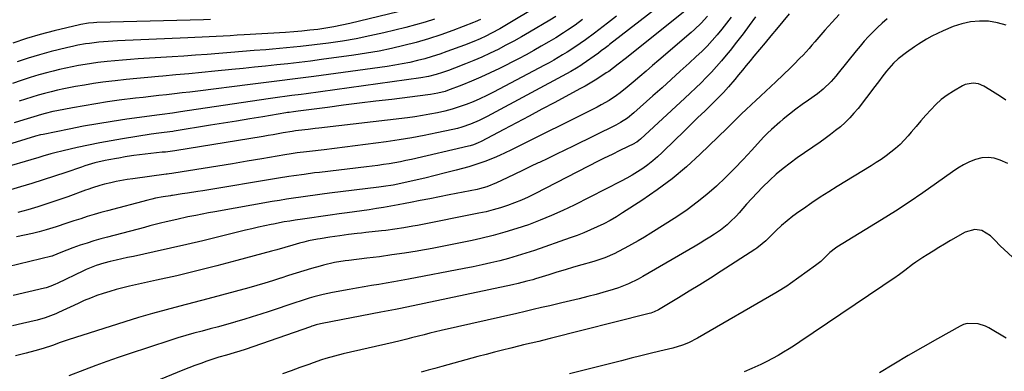
# Model space of a CAD drawing. Units: inches. Extents: x 1890287 to 1895531, y 464307 to 469608.
# Drawn here: x 1893178 to 1893611, y 465687 to 465842 of the extents above; entities that cross this region are included whole.
import ezdxf

# ---------------------------------------------------------------- set-up
doc = ezdxf.new("R2010")
doc.units = ezdxf.units.IN
doc.header["$MEASUREMENT"] = 0
doc.layers.add('7', color=7, linetype='Continuous')
doc.layers.add('8', color=7, linetype='Continuous')

msp = doc.modelspace()

# ---------------------------------------------------------------- linework, layer by layer
at = {"layer": '7', "color": 18}
for points in [[(1893408.6, 465849.57, 1938), (1893389.16, 465838.08, 1938), (1893385.51, 465836.05, 1938), (1893383.03, 465834.79, 1938), (1893380.5, 465833.62, 1938), (1893377.72, 465832.46, 1938), (1893373.62, 465830.87, 1938), (1893365.92, 465828.01, 1938), (1893362.71, 465826.88, 1938), (1893359.47, 465825.83, 1938), (1893356.2, 465824.89, 1938), (1893352.91, 465824.02, 1938), (1893349.59, 465823.25, 1938), (1893346.26, 465822.56, 1938), (1893342.91, 465821.98, 1938), (1893339.54, 465821.46, 1938), (1893307.26, 465817.04, 1938), (1893303.76, 465816.57, 1938), (1893300.27, 465816.12, 1938), (1893296.77, 465815.68, 1938), (1893293.27, 465815.25, 1938), (1893289.76, 465814.83, 1938), (1893286.26, 465814.4, 1938), (1893282.76, 465813.97, 1938), (1893279.26, 465813.53, 1938), (1893256.17, 465810.62, 1938), (1893252.74, 465810.2, 1938), (1893249.31, 465809.79, 1938), (1893245.88, 465809.41, 1938), (1893242.44, 465809.04, 1938), (1893239.01, 465808.67, 1938), (1893235.57, 465808.28, 1938), (1893232.14, 465807.88, 1938), (1893228.71, 465807.46, 1938), (1893221.59, 465806.57, 1938), (1893216.41, 465805.86, 1938), (1893211.24, 465805.09, 1938), (1893206.08, 465804.21, 1938), (1893200.94, 465803.26, 1938), (1893194.1, 465801.93, 1938), (1893192.39, 465801.58, 1938), (1893188.98, 465800.78, 1938), (1893187.28, 465800.34, 1938), (1893183.92, 465799.37, 1938), (1893179.63, 465798, 1938), (1893175.35, 465796.59, 1938)], [(1893413.91, 465843.52, 1936), (1893411.22, 465841.86, 1936), (1893402.22, 465836.53, 1936), (1893398.82, 465834.56, 1936), (1893395.39, 465832.64, 1936), (1893391.92, 465830.79, 1936), (1893388.42, 465828.98, 1936), (1893384.88, 465827.26, 1936), (1893381.31, 465825.61, 1936), (1893377.7, 465824.06, 1936), (1893374.05, 465822.58, 1936), (1893369.29, 465820.73, 1936), (1893366.6, 465819.71, 1936), (1893363.89, 465818.75, 1936), (1893361.15, 465817.87, 1936), (1893357.82, 465817.03, 1936), (1893354.44, 465816.44, 1936), (1893303.84, 465809.49, 1936), (1893301.76, 465809.2, 1936), (1893297.59, 465808.63, 1936), (1893295.51, 465808.35, 1936), (1893291.35, 465807.78, 1936), (1893289.27, 465807.48, 1936), (1893287.2, 465807.17, 1936), (1893248.51, 465801.43, 1936), (1893245.09, 465800.95, 1936), (1893240.52, 465800.34, 1936), (1893239.38, 465800.19, 1936), (1893224.86, 465798.2, 1936), (1893218.51, 465797.27, 1936), (1893212.17, 465796.26, 1936), (1893205.85, 465795.12, 1936), (1893199.54, 465793.91, 1936), (1893188.08, 465791.59, 1936), (1893186.95, 465791.34, 1936), (1893184.72, 465790.73, 1936), (1893180.46, 465789.4, 1936), (1893140.79, 465777.25, 1936)], [(1893480.6, 465843.57, 1926), (1893477.89, 465840.54, 1926), (1893474.99, 465837.7, 1926), (1893473.47, 465836.35, 1926), (1893459.3, 465824.24, 1926), (1893456.47, 465821.82, 1926), (1893453.64, 465819.42, 1926), (1893450.8, 465817.01, 1926), (1893447.96, 465814.61, 1926), (1893445.32, 465812.38, 1926), (1893442.22, 465809.9, 1926), (1893440.62, 465808.73, 1926), (1893437.33, 465806.51, 1926), (1893433.9, 465804.52, 1926), (1893432.14, 465803.6, 1926), (1893393.99, 465784.62, 1926), (1893391.57, 465783.45, 1926), (1893389.13, 465782.33, 1926), (1893386.65, 465781.28, 1926), (1893382.61, 465779.66, 1926), (1893379.13, 465778.41, 1926), (1893377.36, 465777.85, 1926), (1893375.58, 465777.34, 1926), (1893369.91, 465775.8, 1926), (1893365.32, 465774.59, 1926), (1893360.73, 465773.43, 1926), (1893356.11, 465772.33, 1926), (1893351.49, 465771.28, 1926), (1893344.32, 465769.71, 1926), (1893342.22, 465769.28, 1926), (1893337.99, 465768.58, 1926), (1893336.93, 465768.44, 1926), (1893335.86, 465768.3, 1926), (1893314.14, 465765.65, 1926), (1893310.98, 465765.25, 1926), (1893307.83, 465764.84, 1926), (1893304.69, 465764.41, 1926), (1893301.54, 465763.97, 1926), (1893298.4, 465763.51, 1926), (1893295.26, 465763.02, 1926), (1893292.13, 465762.51, 1926), (1893288.99, 465761.97, 1926), (1893263.64, 465757.52, 1926), (1893260.85, 465757.02, 1926), (1893258.07, 465756.5, 1926), (1893255.29, 465755.94, 1926), (1893251.77, 465755.22, 1926), (1893246.97, 465754.17, 1926), (1893242.18, 465753.06, 1926), (1893239.79, 465752.48, 1926), (1893235.03, 465751.28, 1926), (1893232.65, 465750.66, 1926), (1893216.46, 465746.38, 1926), (1893213.43, 465745.54, 1926), (1893210.41, 465744.67, 1926), (1893207.41, 465743.73, 1926), (1893204.43, 465742.75, 1926), (1893201.18, 465741.65, 1926), (1893198.5, 465740.67, 1926), (1893195.86, 465739.58, 1926), (1893192.31, 465738.11, 1926), (1893192.07, 465738.04, 1926), (1893191.83, 465737.98, 1926), (1893162.67, 465730.93, 1926)], [(1893440.54, 465843.59, 1932), (1893436.69, 465840.56, 1932), (1893434.75, 465839.06, 1932), (1893430.86, 465836.08, 1932), (1893426.9, 465833.19, 1932), (1893424.53, 465831.51, 1932), (1893422.64, 465830.22, 1932), (1893418.81, 465827.73, 1932), (1893416.87, 465826.54, 1932), (1893412.92, 465824.23, 1932), (1893410.92, 465823.13, 1932), (1893408.91, 465822.05, 1932), (1893386.36, 465810.16, 1932), (1893383.43, 465808.68, 1932), (1893380.46, 465807.27, 1932), (1893377.45, 465805.97, 1932), (1893374.4, 465804.74, 1932), (1893371.31, 465803.64, 1932), (1893368.19, 465802.65, 1932), (1893365.02, 465801.8, 1932), (1893361.82, 465801.06, 1932), (1893358.42, 465800.41, 1932), (1893355.12, 465799.83, 1932), (1893351.82, 465799.34, 1932), (1893348.5, 465798.91, 1932), (1893309.45, 465794.32, 1932), (1893307.89, 465794.13, 1932), (1893304.78, 465793.78, 1932), (1893300.57, 465793.3, 1932), (1893299.18, 465793.12, 1932), (1893297.81, 465792.9, 1932), (1893293.84, 465792.21, 1932), (1893289.41, 465791.44, 1932), (1893287.19, 465791.07, 1932), (1893284.98, 465790.7, 1932), (1893246.13, 465784.28, 1932), (1893244.02, 465784, 1932), (1893241.9, 465783.82, 1932), (1893240.49, 465783.68, 1932), (1893227.99, 465782.3, 1932), (1893227.03, 465782.18, 1932), (1893224.18, 465781.71, 1932), (1893221.34, 465781.16, 1932), (1893220.4, 465780.98, 1932), (1893216.96, 465780.33, 1932), (1893215.43, 465780.03, 1932), (1893210.87, 465778.98, 1932), (1893206.38, 465777.68, 1932), (1893204.9, 465777.19, 1932), (1893198, 465774.8, 1932), (1893193.06, 465773.13, 1932), (1893188.1, 465771.52, 1932), (1893183.13, 465769.97, 1932), (1893178.14, 465768.48, 1932), (1893169.72, 465766.03, 1932)], [(1893501.8, 465843.3, 1922), (1893499.08, 465839.54, 1922), (1893496.32, 465835.82, 1922), (1893493.48, 465832.15, 1922), (1893490.61, 465828.51, 1922), (1893488.91, 465826.4, 1922), (1893486.81, 465823.88, 1922), (1893484.66, 465821.4, 1922), (1893482.43, 465819, 1922), (1893480.15, 465816.64, 1922), (1893477.81, 465814.33, 1922), (1893475.46, 465812.04, 1922), (1893473.08, 465809.77, 1922), (1893470.68, 465807.53, 1922), (1893451.09, 465789.43, 1922), (1893450.49, 465788.91, 1922), (1893449.52, 465788.2, 1922), (1893448.84, 465787.79, 1922), (1893448.49, 465787.61, 1922), (1893442.08, 465784.46, 1922), (1893438.61, 465782.76, 1922), (1893435.15, 465781.04, 1922), (1893434, 465780.46, 1922), (1893432.86, 465779.87, 1922), (1893404.67, 465765.39, 1922), (1893401.72, 465763.95, 1922), (1893398.73, 465762.61, 1922), (1893395.69, 465761.39, 1922), (1893392.61, 465760.26, 1922), (1893389.49, 465759.26, 1922), (1893386.34, 465758.34, 1922), (1893383.16, 465757.55, 1922), (1893379.96, 465756.85, 1922), (1893352.9, 465751.5, 1922), (1893350.92, 465751.12, 1922), (1893346.97, 465750.44, 1922), (1893342.99, 465749.84, 1922), (1893339.01, 465749.32, 1922), (1893337.02, 465749.09, 1922), (1893330.23, 465748.34, 1922), (1893328.3, 465748.13, 1922), (1893326.38, 465747.91, 1922), (1893322.54, 465747.45, 1922), (1893318.71, 465746.98, 1922), (1893314.37, 465746.38, 1922), (1893310.04, 465745.66, 1922), (1893308.91, 465745.46, 1922), (1893304.93, 465744.65, 1922), (1893302.95, 465744.17, 1922), (1893300.98, 465743.67, 1922), (1893298.07, 465742.88, 1922), (1893294.54, 465741.86, 1922), (1893291.03, 465740.79, 1922), (1893289.85, 465740.46, 1922), (1893288.67, 465740.13, 1922), (1893273.44, 465736.02, 1922), (1893264.62, 465733.71, 1922), (1893255.79, 465731.49, 1922), (1893246.92, 465729.39, 1922), (1893238.03, 465727.37, 1922), (1893226.06, 465724.74, 1922), (1893223.15, 465724.06, 1922), (1893220.26, 465723.32, 1922), (1893217.39, 465722.48, 1922), (1893214.54, 465721.59, 1922), (1893211.71, 465720.61, 1922), (1893208.92, 465719.56, 1922), (1893206.16, 465718.42, 1922), (1893203.43, 465717.2, 1922), (1893194.76, 465713.17, 1922), (1893193.63, 465712.66, 1922), (1893189.01, 465710.87, 1922), (1893185.43, 465709.86, 1922), (1893179, 465708.35, 1922), (1893174.57, 465707.32, 1922)], [(1893471.43, 465846.46, 1928), (1893444.42, 465824.86, 1928), (1893441.35, 465822.43, 1928), (1893439.29, 465820.83, 1928), (1893437.18, 465819.32, 1928), (1893436.1, 465818.59, 1928), (1893433.31, 465816.77, 1928), (1893431.15, 465815.4, 1928), (1893428.97, 465814.07, 1928), (1893426.75, 465812.79, 1928), (1893424.51, 465811.56, 1928), (1893413.39, 465805.63, 1928), (1893407.77, 465802.63, 1928), (1893402.15, 465799.65, 1928), (1893396.53, 465796.67, 1928), (1893390.91, 465793.69, 1928), (1893380.98, 465788.45, 1928), (1893379.64, 465787.79, 1928), (1893377.55, 465786.94, 1928), (1893376.12, 465786.5, 1928), (1893375.39, 465786.32, 1928), (1893350.31, 465780.57, 1928), (1893347.86, 465780.03, 1928), (1893345.4, 465779.53, 1928), (1893342.93, 465779.07, 1928), (1893340.46, 465778.65, 1928), (1893337.98, 465778.27, 1928), (1893335.5, 465777.9, 1928), (1893333.01, 465777.57, 1928), (1893330.52, 465777.27, 1928), (1893309.77, 465774.85, 1928), (1893307.52, 465774.58, 1928), (1893303.01, 465773.99, 1928), (1893298.51, 465773.35, 1928), (1893296.26, 465773.01, 1928), (1893291.77, 465772.3, 1928), (1893258.39, 465766.79, 1928), (1893256.14, 465766.42, 1928), (1893251.62, 465765.7, 1928), (1893249.36, 465765.35, 1928), (1893244.99, 465764.68, 1928), (1893244.55, 465764.62, 1928), (1893244.12, 465764.56, 1928), (1893240.89, 465764.05, 1928), (1893237.53, 465763.44, 1928), (1893235.87, 465763.06, 1928), (1893234.21, 465762.65, 1928), (1893216.38, 465757.93, 1928), (1893213.42, 465757.12, 1928), (1893210.47, 465756.28, 1928), (1893207.53, 465755.39, 1928), (1893204.6, 465754.46, 1928), (1893201.57, 465753.48, 1928), (1893198.49, 465752.46, 1928), (1893193.83, 465750.85, 1928), (1893189.37, 465749.5, 1928), (1893186.37, 465748.71, 1928), (1893183.34, 465748.02, 1928), (1893176.28, 465746.5, 1928)], [(1893348.74, 465846.49, 1944), (1893323.09, 465840.36, 1944), (1893319.61, 465839.58, 1944), (1893316.12, 465838.89, 1944), (1893312.6, 465838.3, 1944), (1893309.07, 465837.79, 1944), (1893305.53, 465837.37, 1944), (1893301.99, 465837, 1944), (1893298.43, 465836.71, 1944), (1893294.87, 465836.46, 1944), (1893276.64, 465835.38, 1944), (1893273.54, 465835.2, 1944), (1893270.44, 465835.02, 1944), (1893267.34, 465834.84, 1944), (1893264.24, 465834.66, 1944), (1893261.14, 465834.5, 1944), (1893258.04, 465834.33, 1944), (1893254.94, 465834.19, 1944), (1893251.83, 465834.05, 1944), (1893220.84, 465832.7, 1944), (1893218.77, 465832.59, 1944), (1893216.7, 465832.46, 1944), (1893212.56, 465832.1, 1944), (1893208.44, 465831.63, 1944), (1893206.73, 465831.38, 1944), (1893203.34, 465830.79, 1944), (1893201.65, 465830.45, 1944), (1893198.3, 465829.67, 1944), (1893191.55, 465827.98, 1944), (1893186.53, 465826.63, 1944), (1893181.54, 465825.18, 1944), (1893176.6, 465823.56, 1944)], [(1893538.68, 465844.39, 1918), (1893535.53, 465840.9, 1918), (1893532.41, 465837.38, 1918), (1893527.96, 465832.26, 1918), (1893526.68, 465830.8, 1918), (1893525.38, 465829.34, 1918), (1893522.74, 465826.46, 1918), (1893521.4, 465825.05, 1918), (1893518.66, 465822.27, 1918), (1893517.27, 465820.91, 1918), (1893510.83, 465814.76, 1918), (1893508.61, 465812.65, 1918), (1893506.38, 465810.55, 1918), (1893504.13, 465808.48, 1918), (1893501.87, 465806.41, 1918), (1893500.15, 465804.86, 1918), (1893497.37, 465802.27, 1918), (1893496.01, 465800.94, 1918), (1893493.32, 465798.23, 1918), (1893491.97, 465796.89, 1918), (1893489.24, 465794.23, 1918), (1893477.46, 465782.88, 1918), (1893471.38, 465777.35, 1918), (1893465.09, 465772.07, 1918), (1893458.52, 465767.15, 1918), (1893451.74, 465762.48, 1918), (1893443.28, 465757, 1918), (1893440.56, 465755.32, 1918), (1893437.8, 465753.71, 1918), (1893434.97, 465752.23, 1918), (1893432.1, 465750.83, 1918), (1893429.18, 465749.53, 1918), (1893426.23, 465748.29, 1918), (1893423.25, 465747.13, 1918), (1893420.25, 465746.04, 1918), (1893404.42, 465740.52, 1918), (1893400.64, 465739.26, 1918), (1893396.83, 465738.07, 1918), (1893393, 465736.99, 1918), (1893389.14, 465735.98, 1918), (1893385.26, 465735.05, 1918), (1893381.37, 465734.16, 1918), (1893377.47, 465733.34, 1918), (1893373.56, 465732.55, 1918), (1893348.98, 465727.84, 1918), (1893345.73, 465727.23, 1918), (1893342.47, 465726.65, 1918), (1893339.21, 465726.09, 1918), (1893335.94, 465725.55, 1918), (1893332.68, 465725.02, 1918), (1893329.41, 465724.47, 1918), (1893326.15, 465723.9, 1918), (1893322.89, 465723.31, 1918), (1893315.46, 465721.95, 1918), (1893313.41, 465721.55, 1918), (1893311.36, 465721.1, 1918), (1893307.3, 465720.05, 1918), (1893305.29, 465719.46, 1918), (1893301.29, 465718.22, 1918), (1893299.29, 465717.56, 1918), (1893287.6, 465713.62, 1918), (1893283.91, 465712.41, 1918), (1893280.2, 465711.23, 1918), (1893276.48, 465710.11, 1918), (1893272.75, 465709.02, 1918), (1893272.43, 465708.93, 1918), (1893268.85, 465707.93, 1918), (1893265.26, 465706.94, 1918), (1893261.67, 465705.98, 1918), (1893258.07, 465705.03, 1918), (1893254.48, 465704.06, 1918), (1893250.91, 465703.05, 1918), (1893247.35, 465701.96, 1918), (1893243.81, 465700.84, 1918), (1893225.98, 465694.97, 1918), (1893221.05, 465693.31, 1918), (1893216.13, 465691.6, 1918), (1893211.23, 465689.83, 1918), (1893206.35, 465688.01, 1918), (1893199.35, 465685.35, 1918)], [(1893425.6, 465842.09, 1934), (1893422.33, 465839.69, 1934), (1893419, 465837.38, 1934), (1893417.31, 465836.26, 1934), (1893413.86, 465834.12, 1934), (1893410.77, 465832.28, 1934), (1893407.46, 465830.35, 1934), (1893404.13, 465828.47, 1934), (1893400.76, 465826.65, 1934), (1893397.37, 465824.87, 1934), (1893389.03, 465820.61, 1934), (1893384.97, 465818.62, 1934), (1893380.87, 465816.72, 1934), (1893376.71, 465814.96, 1934), (1893372.51, 465813.3, 1934), (1893366.12, 465810.89, 1934), (1893365.08, 465810.52, 1934), (1893361.88, 465809.65, 1934), (1893358.61, 465809.07, 1934), (1893357.52, 465808.93, 1934), (1893341.65, 465807, 1934), (1893334.55, 465806.13, 1934), (1893327.45, 465805.26, 1934), (1893320.36, 465804.37, 1934), (1893313.26, 465803.47, 1934), (1893300.43, 465801.83, 1934), (1893298.4, 465801.56, 1934), (1893296.36, 465801.26, 1934), (1893295.69, 465801.15, 1934), (1893295.01, 465801.04, 1934), (1893284.81, 465799.35, 1934), (1893279.04, 465798.39, 1934), (1893273.26, 465797.44, 1934), (1893267.49, 465796.5, 1934), (1893261.71, 465795.56, 1934), (1893245.78, 465792.98, 1934), (1893245.23, 465792.89, 1934), (1893241.37, 465792.43, 1934), (1893237.9, 465792, 1934), (1893236.76, 465791.83, 1934), (1893235.63, 465791.66, 1934), (1893223.04, 465789.6, 1934), (1893218.04, 465788.73, 1934), (1893213.06, 465787.81, 1934), (1893208.08, 465786.81, 1934), (1893203.12, 465785.75, 1934), (1893196.82, 465784.34, 1934), (1893193.23, 465783.48, 1934), (1893191.45, 465783.01, 1934), (1893187.9, 465781.99, 1934), (1893186.13, 465781.47, 1934), (1893182.58, 465780.43, 1934), (1893149.53, 465770.67, 1934)], [(1893360.5, 465842.31, 1942), (1893356.31, 465840.96, 1942), (1893352.07, 465839.75, 1942), (1893347.8, 465838.64, 1942), (1893338.05, 465836.28, 1942), (1893332.01, 465834.92, 1942), (1893325.95, 465833.69, 1942), (1893319.85, 465832.65, 1942), (1893313.72, 465831.73, 1942), (1893307.57, 465830.96, 1942), (1893301.42, 465830.26, 1942), (1893295.25, 465829.64, 1942), (1893289.08, 465829.09, 1942), (1893286.13, 465828.85, 1942), (1893280.98, 465828.43, 1942), (1893275.83, 465828.01, 1942), (1893270.67, 465827.59, 1942), (1893265.52, 465827.17, 1942), (1893260.36, 465826.77, 1942), (1893255.2, 465826.39, 1942), (1893250.04, 465826.04, 1942), (1893244.88, 465825.71, 1942), (1893229.94, 465824.78, 1942), (1893226.5, 465824.55, 1942), (1893223.07, 465824.28, 1942), (1893219.63, 465823.97, 1942), (1893216.21, 465823.62, 1942), (1893212.23, 465823.16, 1942), (1893209.37, 465822.78, 1942), (1893206.52, 465822.34, 1942), (1893203.68, 465821.86, 1942), (1893200.85, 465821.32, 1942), (1893198.03, 465820.73, 1942), (1893195.23, 465820.08, 1942), (1893192.43, 465819.4, 1942), (1893190.14, 465818.8, 1942), (1893186.22, 465817.74, 1942), (1893182.32, 465816.6, 1942), (1893178.46, 465815.36, 1942), (1893174.62, 465814.04, 1942)], [(1893261.83, 465842.12, 1946), (1893258.75, 465842.03, 1946), (1893211.66, 465840.79, 1946), (1893210.27, 465840.73, 1946), (1893208.07, 465840.54, 1946), (1893204.69, 465839.98, 1946), (1893204.14, 465839.85, 1946), (1893192.94, 465837.12, 1946), (1893186.83, 465835.51, 1946), (1893180.76, 465833.74, 1946), (1893174.76, 465831.74, 1946)], [(1893491.07, 465843.14, 1924), (1893489.08, 465840.49, 1924), (1893487.02, 465837.9, 1924), (1893484.9, 465835.35, 1924), (1893482.71, 465832.87, 1924), (1893480.46, 465830.45, 1924), (1893478.12, 465828.1, 1924), (1893475.72, 465825.82, 1924), (1893472.64, 465822.98, 1924), (1893468.65, 465819.33, 1924), (1893464.65, 465815.7, 1924), (1893460.63, 465812.08, 1924), (1893456.59, 465808.48, 1924), (1893448.16, 465800.99, 1924), (1893445.38, 465798.73, 1924), (1893442.41, 465796.74, 1924), (1893440.3, 465795.61, 1924), (1893421.5, 465786.39, 1924), (1893417.81, 465784.59, 1924), (1893414.11, 465782.8, 1924), (1893410.4, 465781.03, 1924), (1893406.69, 465779.27, 1924), (1893406.07, 465778.98, 1924), (1893402.66, 465777.37, 1924), (1893399.26, 465775.75, 1924), (1893395.87, 465774.12, 1924), (1893392.48, 465772.48, 1924), (1893387.74, 465770.18, 1924), (1893383.55, 465768.48, 1924), (1893380.29, 465767.57, 1924), (1893379.18, 465767.33, 1924), (1893366.96, 465764.93, 1924), (1893362.67, 465764.09, 1924), (1893358.38, 465763.25, 1924), (1893354.09, 465762.42, 1924), (1893349.79, 465761.59, 1924), (1893347.56, 465761.16, 1924), (1893344.38, 465760.57, 1924), (1893341.2, 465759.99, 1924), (1893338.01, 465759.44, 1924), (1893334.82, 465758.91, 1924), (1893331.62, 465758.4, 1924), (1893328.43, 465757.92, 1924), (1893325.22, 465757.46, 1924), (1893322.02, 465757.02, 1924), (1893318.47, 465756.55, 1924), (1893314.43, 465756.01, 1924), (1893310.39, 465755.45, 1924), (1893306.35, 465754.88, 1924), (1893302.32, 465754.29, 1924), (1893299.09, 465753.82, 1924), (1893296.67, 465753.44, 1924), (1893294.26, 465753.04, 1924), (1893289.46, 465752.13, 1924), (1893288.55, 465751.94, 1924), (1893285.71, 465751.34, 1924), (1893282.87, 465750.72, 1924), (1893280.04, 465750.06, 1924), (1893277.21, 465749.37, 1924), (1893265.52, 465746.47, 1924), (1893258.41, 465744.74, 1924), (1893251.3, 465743.06, 1924), (1893244.16, 465741.44, 1924), (1893237.01, 465739.87, 1924), (1893227.84, 465737.9, 1924), (1893225.28, 465737.34, 1924), (1893222.71, 465736.76, 1924), (1893220.16, 465736.17, 1924), (1893217.6, 465735.56, 1924), (1893214.83, 465734.88, 1924), (1893211.39, 465733.87, 1924), (1893206.96, 465732.09, 1924), (1893205.87, 465731.58, 1924), (1893194.22, 465725.95, 1924), (1893193.55, 465725.63, 1924), (1893191.48, 465724.78, 1924), (1893189.35, 465724.1, 1924), (1893188.63, 465723.92, 1924), (1893174.92, 465720.69, 1924)], [(1893559.73, 465842.42, 1916), (1893557.62, 465840.57, 1916), (1893555.57, 465838.65, 1916), (1893553.56, 465836.69, 1916), (1893551.63, 465834.65, 1916), (1893549.73, 465832.58, 1916), (1893547.9, 465830.45, 1916), (1893546.12, 465828.28, 1916), (1893538.29, 465818.46, 1916), (1893537.26, 465817.21, 1916), (1893535.12, 465814.78, 1916), (1893531.64, 465811.41, 1916), (1893529.08, 465809.44, 1916), (1893525.12, 465806.68, 1916), (1893522.29, 465804.67, 1916), (1893519.5, 465802.61, 1916), (1893516.76, 465800.48, 1916), (1893514.05, 465798.31, 1916), (1893512.47, 465797.01, 1916), (1893508.81, 465793.78, 1916), (1893507.07, 465792.06, 1916), (1893505.39, 465790.28, 1916), (1893500.18, 465784.57, 1916), (1893496.4, 465780.52, 1916), (1893492.55, 465776.53, 1916), (1893488.6, 465772.64, 1916), (1893484.59, 465768.82, 1916), (1893480.44, 465765.16, 1916), (1893476.16, 465761.67, 1916), (1893471.7, 465758.42, 1916), (1893467.11, 465755.33, 1916), (1893455.74, 465748.14, 1916), (1893452.92, 465746.4, 1916), (1893450.08, 465744.71, 1916), (1893447.19, 465743.08, 1916), (1893444.28, 465741.5, 1916), (1893441.19, 465739.86, 1916), (1893439.79, 465739.16, 1916), (1893435.5, 465737.29, 1916), (1893431.07, 465735.78, 1916), (1893429.57, 465735.33, 1916), (1893425.28, 465734.11, 1916), (1893421.64, 465733.06, 1916), (1893418, 465732, 1916), (1893414.37, 465730.9, 1916), (1893410.74, 465729.8, 1916), (1893404.94, 465728, 1916), (1893403.68, 465727.62, 1916), (1893401.14, 465726.9, 1916), (1893397.31, 465725.91, 1916), (1893394.73, 465725.34, 1916), (1893345.4, 465714.96, 1916), (1893343.25, 465714.51, 1916), (1893340.04, 465713.89, 1916), (1893336.81, 465713.27, 1916), (1893310.89, 465708.33, 1916), (1893310.24, 465708.2, 1916), (1893308.29, 465707.72, 1916), (1893307.01, 465707.35, 1916), (1893306.38, 465707.14, 1916), (1893305.75, 465706.93, 1916), (1893277.09, 465696.92, 1916), (1893274.74, 465696.13, 1916), (1893272.25, 465695.37, 1916), (1893268.84, 465694.42, 1916), (1893265.43, 465693.49, 1916), (1893263.18, 465692.76, 1916), (1893260.1, 465691.7, 1916), (1893257.45, 465690.77, 1916), (1893254.81, 465689.8, 1916), (1893252.19, 465688.79, 1916), (1893249.59, 465687.74, 1916), (1893206.36, 465670, 1916)], [(1893612.18, 465839.59, 1914), (1893608.41, 465840.69, 1914), (1893604.49, 465841.39, 1914), (1893600.49, 465841.47, 1914), (1893596.54, 465841.16, 1914), (1893592.69, 465840.28, 1914), (1893588.89, 465839.01, 1914), (1893584.51, 465837.17, 1914), (1893581.98, 465836.03, 1914), (1893579.49, 465834.8, 1914), (1893577.07, 465833.44, 1914), (1893573.65, 465831.33, 1914), (1893571.85, 465830.13, 1914), (1893568.33, 465827.62, 1914), (1893564.69, 465824.78, 1914), (1893562.58, 465822.94, 1914), (1893559.47, 465819.44, 1914), (1893557.46, 465816.75, 1914), (1893556.42, 465815.36, 1914), (1893554.3, 465812.59, 1914), (1893546.96, 465803.03, 1914), (1893545.18, 465800.86, 1914), (1893543.31, 465798.79, 1914), (1893541.31, 465796.84, 1914), (1893539.22, 465794.97, 1914), (1893537.04, 465793.21, 1914), (1893534.82, 465791.48, 1914), (1893532.56, 465789.82, 1914), (1893530.27, 465788.19, 1914), (1893520.2, 465781.26, 1914), (1893517.03, 465778.96, 1914), (1893513.94, 465776.57, 1914), (1893510.96, 465774.03, 1914), (1893508.06, 465771.4, 1914), (1893504.9, 465768.32, 1914), (1893502.51, 465765.87, 1914), (1893500.18, 465763.35, 1914), (1893497.91, 465760.79, 1914), (1893494.63, 465757.02, 1914), (1893493.37, 465755.66, 1914), (1893490.72, 465753.04, 1914), (1893489.33, 465751.8, 1914), (1893486.41, 465749.49, 1914), (1893483.8, 465747.7, 1914), (1893481.69, 465746.32, 1914), (1893479.56, 465744.97, 1914), (1893477.41, 465743.66, 1914), (1893475.24, 465742.37, 1914), (1893452.23, 465729.04, 1914), (1893450.14, 465727.89, 1914), (1893445.86, 465725.81, 1914), (1893441.43, 465724.04, 1914), (1893439.18, 465723.25, 1914), (1893434.61, 465721.92, 1914), (1893431.68, 465721.16, 1914), (1893427.91, 465720.2, 1914), (1893424.13, 465719.26, 1914), (1893420.34, 465718.34, 1914), (1893416.55, 465717.43, 1914), (1893411.22, 465716.18, 1914), (1893407.59, 465715.32, 1914), (1893403.96, 465714.48, 1914), (1893400.32, 465713.64, 1914), (1893396.68, 465712.81, 1914), (1893363.39, 465705.22, 1914), (1893360.87, 465704.64, 1914), (1893358.35, 465704.04, 1914), (1893355.84, 465703.42, 1914), (1893353.33, 465702.79, 1914), (1893350.31, 465702.02, 1914), (1893348.31, 465701.51, 1914), (1893345.3, 465700.76, 1914), (1893342.29, 465700.05, 1914), (1893320.19, 465694.95, 1914), (1893316.36, 465693.99, 1914), (1893312.57, 465692.89, 1914), (1893310.69, 465692.28, 1914), (1893306.95, 465691.02, 1914), (1893305.09, 465690.36, 1914), (1893301.15, 465688.93, 1914), (1893297.33, 465687.55, 1914), (1893293.5, 465686.16, 1914)], [(1893612.11, 465806.7, 1912), (1893609.74, 465808.2, 1912), (1893607.36, 465809.68, 1912), (1893604.96, 465811.15, 1912), (1893602.31, 465812.76, 1912), (1893600.08, 465813.76, 1912), (1893597.67, 465814.16, 1912), (1893594.12, 465813.52, 1912), (1893593.01, 465812.99, 1912), (1893588.95, 465810.63, 1912), (1893586.22, 465808.86, 1912), (1893583.63, 465806.93, 1912), (1893581.24, 465804.76, 1912), (1893578.98, 465802.42, 1912), (1893576.83, 465799.96, 1912), (1893574.68, 465797.48, 1912), (1893572.55, 465795, 1912), (1893570.43, 465792.51, 1912), (1893569.09, 465790.94, 1912), (1893567.32, 465788.98, 1912), (1893565.47, 465787.11, 1912), (1893563.5, 465785.36, 1912), (1893561.46, 465783.68, 1912), (1893559.34, 465782.11, 1912), (1893557.18, 465780.58, 1912), (1893554.98, 465779.13, 1912), (1893552.74, 465777.72, 1912), (1893537.85, 465768.66, 1912), (1893534.05, 465766.3, 1912), (1893530.29, 465763.89, 1912), (1893526.57, 465761.41, 1912), (1893522.89, 465758.88, 1912), (1893520.84, 465757.44, 1912), (1893518.26, 465755.53, 1912), (1893515.73, 465753.55, 1912), (1893513.31, 465751.44, 1912), (1893510.95, 465749.26, 1912), (1893507.78, 465746.19, 1912), (1893506.31, 465744.79, 1912), (1893504.8, 465743.43, 1912), (1893502.42, 465741.54, 1912), (1893501.58, 465740.97, 1912), (1893486.62, 465731.32, 1912), (1893481.98, 465728.35, 1912), (1893477.32, 465725.42, 1912), (1893472.64, 465722.53, 1912), (1893467.94, 465719.67, 1912), (1893459.77, 465714.76, 1912), (1893459.13, 465714.39, 1912), (1893457.14, 465713.45, 1912), (1893455.75, 465712.95, 1912), (1893455.05, 465712.73, 1912), (1893454.34, 465712.54, 1912), (1893411.33, 465701.71, 1912), (1893408.01, 465700.89, 1912), (1893406.35, 465700.48, 1912), (1893403.03, 465699.69, 1912), (1893399.7, 465698.89, 1912), (1893398.04, 465698.49, 1912), (1893394.08, 465697.52, 1912), (1893390.44, 465696.62, 1912), (1893386.8, 465695.7, 1912), (1893383.18, 465694.74, 1912), (1893379.56, 465693.77, 1912), (1893363.63, 465689.41, 1912), (1893360.63, 465688.59, 1912), (1893357.63, 465687.79, 1912), (1893354.63, 465686.99, 1912)], [(1893626.8, 465726.62, 1908), (1893611.14, 465741.12, 1908), (1893609.75, 465742.43, 1908), (1893607.04, 465745.1, 1908), (1893605.24, 465746.96, 1908), (1893601.45, 465749.28, 1908), (1893598.45, 465749.68, 1908), (1893594.15, 465748.5, 1908), (1893587.7, 465744.82, 1908), (1893585.11, 465743.32, 1908), (1893582.54, 465741.78, 1908), (1893579.99, 465740.21, 1908), (1893577.46, 465738.6, 1908), (1893575.47, 465737.32, 1908), (1893572.45, 465735.3, 1908), (1893570.97, 465734.25, 1908), (1893567.53, 465731.71, 1908), (1893565.21, 465729.93, 1908), (1893564.27, 465729.24, 1908), (1893563.79, 465728.91, 1908), (1893521.4, 465700.26, 1908), (1893519.03, 465698.69, 1908), (1893516.63, 465697.17, 1908), (1893514.2, 465695.7, 1908), (1893511.74, 465694.28, 1908), (1893509.25, 465692.91, 1908), (1893506.73, 465691.59, 1908), (1893504.18, 465690.33, 1908), (1893500.19, 465688.47, 1908), (1893496.88, 465687.01, 1908)], [(1893612.25, 465701.89, 1906), (1893604.57, 465706.39, 1906), (1893603.07, 465707.14, 1906), (1893599.92, 465708.19, 1906), (1893594.99, 465708.34, 1906), (1893593.44, 465707.87, 1906), (1893591.93, 465707.2, 1906), (1893581.94, 465701.62, 1906), (1893575.49, 465697.96, 1906), (1893569.07, 465694.24, 1906), (1893562.7, 465690.45, 1906), (1893556.35, 465686.61, 1906)]]:
    msp.add_polyline3d(points, dxfattribs=at)
at = {"layer": '8', "color": 18}
for points in [[(1893467.72, 465854.59, 1930), (1893437.57, 465831.07, 1930), (1893436.96, 465830.6, 1930), (1893435.73, 465829.66, 1930), (1893433.88, 465828.28, 1930), (1893432.62, 465827.38, 1930), (1893425.44, 465822.36, 1930), (1893424.84, 465821.95, 1930), (1893423, 465820.75, 1930), (1893420.46, 465819.29, 1930), (1893383.67, 465799.43, 1930), (1893380.05, 465797.62, 1930), (1893376.32, 465796.03, 1930), (1893372.49, 465794.72, 1930), (1893370.54, 465794.18, 1930), (1893368.57, 465793.71, 1930), (1893361.48, 465792.21, 1930), (1893355.94, 465791.09, 1930), (1893350.38, 465790.06, 1930), (1893344.81, 465789.16, 1930), (1893339.21, 465788.34, 1930), (1893330.08, 465787.11, 1930), (1893325.52, 465786.5, 1930), (1893320.96, 465785.92, 1930), (1893316.39, 465785.37, 1930), (1893311.82, 465784.83, 1930), (1893305.4, 465784.09, 1930), (1893304.04, 465783.93, 1930), (1893299.97, 465783.4, 1930), (1893297.26, 465782.99, 1930), (1893294.56, 465782.55, 1930), (1893284.37, 465780.81, 1930), (1893277.92, 465779.72, 1930), (1893271.47, 465778.65, 1930), (1893265.01, 465777.59, 1930), (1893258.56, 465776.55, 1930), (1893245.63, 465774.49, 1930), (1893244.79, 465774.36, 1930), (1893243.51, 465774.21, 1930), (1893242.66, 465774.1, 1930), (1893242.24, 465774.04, 1930), (1893227.58, 465772.08, 1930), (1893225.13, 465771.71, 1930), (1893220.24, 465770.81, 1930), (1893217.81, 465770.28, 1930), (1893215.11, 465769.65, 1930), (1893212.99, 465769.09, 1930), (1893209.85, 465768.09, 1930), (1893207.78, 465767.36, 1930), (1893206.74, 465766.98, 1930), (1893198.93, 465764.12, 1930), (1893194.57, 465762.58, 1930), (1893190.19, 465761.1, 1930), (1893185.77, 465759.73, 1930), (1893181.33, 465758.42, 1930), (1893176.87, 465757.22, 1930)], [(1893516.7, 465844.61, 1920), (1893513.91, 465841.32, 1920), (1893511.03, 465837.88, 1920), (1893508.55, 465834.91, 1920), (1893506.08, 465831.93, 1920), (1893503.6, 465828.96, 1920), (1893501.13, 465825.98, 1920), (1893499.46, 465823.95, 1920), (1893497.76, 465821.9, 1920), (1893496.06, 465819.86, 1920), (1893494.36, 465817.81, 1920), (1893492.66, 465815.77, 1920), (1893489.97, 465812.57, 1920), (1893487.68, 465810.04, 1920), (1893485.3, 465807.6, 1920), (1893484.49, 465806.8, 1920), (1893479.59, 465802, 1920), (1893476.33, 465798.81, 1920), (1893473.06, 465795.63, 1920), (1893469.79, 465792.44, 1920), (1893466.52, 465789.26, 1920), (1893460.67, 465783.59, 1920), (1893458.65, 465781.72, 1920), (1893456.57, 465779.92, 1920), (1893454.4, 465778.23, 1920), (1893452.17, 465776.61, 1920), (1893449.87, 465775.08, 1920), (1893447.54, 465773.63, 1920), (1893445.14, 465772.27, 1920), (1893442.71, 465770.97, 1920), (1893421.9, 465760.42, 1920), (1893416.98, 465758.04, 1920), (1893412.01, 465755.8, 1920), (1893406.96, 465753.75, 1920), (1893401.86, 465751.82, 1920), (1893396.68, 465750.09, 1920), (1893391.47, 465748.49, 1920), (1893386.2, 465747.08, 1920), (1893380.9, 465745.8, 1920), (1893376.97, 465744.92, 1920), (1893371.12, 465743.67, 1920), (1893365.27, 465742.48, 1920), (1893359.4, 465741.38, 1920), (1893353.51, 465740.34, 1920), (1893352.75, 465740.21, 1920), (1893347.23, 465739.32, 1920), (1893341.71, 465738.49, 1920), (1893336.17, 465737.73, 1920), (1893330.62, 465737.03, 1920), (1893322.74, 465736.09, 1920), (1893321.13, 465735.88, 1920), (1893316.32, 465735.13, 1920), (1893311.58, 465734.07, 1920), (1893310.01, 465733.64, 1920), (1893306.32, 465732.54, 1920), (1893302.92, 465731.51, 1920), (1893299.52, 465730.47, 1920), (1893296.13, 465729.4, 1920), (1893292.75, 465728.32, 1920), (1893292.58, 465728.27, 1920), (1893289.11, 465727.17, 1920), (1893285.64, 465726.1, 1920), (1893282.15, 465725.08, 1920), (1893278.65, 465724.09, 1920), (1893272.7, 465722.44, 1920), (1893266.62, 465720.79, 1920), (1893260.54, 465719.16, 1920), (1893254.44, 465717.57, 1920), (1893248.33, 465716.01, 1920), (1893242.24, 465714.42, 1920), (1893236.16, 465712.75, 1920), (1893230.12, 465710.97, 1920), (1893224.1, 465709.12, 1920), (1893199.04, 465701.14, 1920), (1893195.57, 465699.96, 1920), (1893192.12, 465698.71, 1920), (1893188.06, 465697.36, 1920), (1893184.35, 465696.27, 1920), (1893180.6, 465695.35, 1920), (1893175.93, 465694.18, 1920)], [(1893380.74, 465842.17, 1940), (1893378.37, 465841.08, 1940), (1893377.57, 465840.76, 1940), (1893368.46, 465837.32, 1940), (1893363.16, 465835.42, 1940), (1893357.82, 465833.65, 1940), (1893352.43, 465832.08, 1940), (1893346.99, 465830.63, 1940), (1893341.51, 465829.37, 1940), (1893336, 465828.22, 1940), (1893330.46, 465827.26, 1940), (1893324.9, 465826.41, 1940), (1893310.7, 465824.49, 1940), (1893305.78, 465823.85, 1940), (1893300.85, 465823.24, 1940), (1893295.91, 465822.68, 1940), (1893290.98, 465822.15, 1940), (1893286.03, 465821.65, 1940), (1893281.09, 465821.14, 1940), (1893276.15, 465820.63, 1940), (1893271.21, 465820.12, 1940), (1893263.75, 465819.35, 1940), (1893258.02, 465818.78, 1940), (1893252.3, 465818.23, 1940), (1893246.56, 465817.71, 1940), (1893240.83, 465817.22, 1940), (1893238.93, 465817.07, 1940), (1893234.14, 465816.65, 1940), (1893229.37, 465816.2, 1940), (1893224.59, 465815.71, 1940), (1893219.82, 465815.18, 1940), (1893218.33, 465815.01, 1940), (1893214.31, 465814.5, 1940), (1893210.3, 465813.93, 1940), (1893206.31, 465813.28, 1940), (1893202.32, 465812.58, 1940), (1893200.08, 465812.16, 1940), (1893197.22, 465811.59, 1940), (1893194.37, 465810.98, 1940), (1893191.54, 465810.31, 1940), (1893188.72, 465809.59, 1940), (1893185.91, 465808.81, 1940), (1893183.12, 465807.99, 1940), (1893180.34, 465807.12, 1940), (1893177.58, 465806.2, 1940)], [(1893612.94, 465778.77, 1910), (1893609.63, 465780.23, 1910), (1893606.94, 465781.05, 1910), (1893604.24, 465781.45, 1910), (1893601.51, 465781.23, 1910), (1893598.77, 465780.58, 1910), (1893596.08, 465779.47, 1910), (1893593.46, 465778.22, 1910), (1893590.96, 465776.75, 1910), (1893588.53, 465775.15, 1910), (1893581.46, 465770.04, 1910), (1893575.51, 465765.84, 1910), (1893569.5, 465761.73, 1910), (1893563.4, 465757.77, 1910), (1893557.23, 465753.9, 1910), (1893537.59, 465741.9, 1910), (1893537.06, 465741.56, 1910), (1893534.61, 465739.61, 1910), (1893533.7, 465738.74, 1910), (1893530.52, 465735.69, 1910), (1893528.3, 465733.94, 1910), (1893517.26, 465725.89, 1910), (1893515.68, 465724.79, 1910), (1893511.57, 465722.26, 1910), (1893510.74, 465721.78, 1910), (1893476.31, 465701.86, 1910), (1893472.35, 465699.88, 1910), (1893469.6, 465698.81, 1910), (1893465.36, 465697.54, 1910), (1893459.74, 465696.16, 1910), (1893455.49, 465695.12, 1910), (1893451.25, 465694.07, 1910), (1893447.01, 465693.01, 1910), (1893442.77, 465691.95, 1910), (1893419.91, 465686.2, 1910)]]:
    msp.add_polyline3d(points, dxfattribs=at)

doc.saveas('drawing.dxf')
